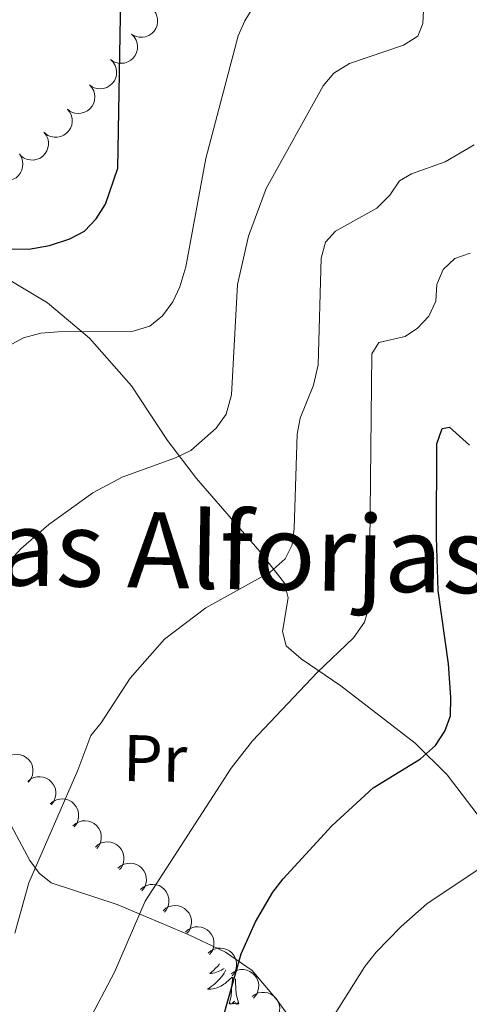
# Model space of a CAD drawing. Units: metres. Extents: x 613634 to 618089, y 722281 to 725251.
# Drawn here: x 616497 to 616565, y 722973 to 723122 of the extents above; entities that cross this region are included whole.
import ezdxf
from ezdxf.enums import TextEntityAlignment as Align

# ---------------------------------------------------------------- set-up
doc = ezdxf.new("R2010")
doc.units = ezdxf.units.M
doc.header["$MEASUREMENT"] = 0
for name, color, linetype, lineweight in [('Altimetría', 7, 'Continuous', 0), ('Carátula', 7, 'Continuous', 0), ('Entidades_rústicas', 7, 'Continuous', 0), ('Marco', 7, 'Continuous', 0), ('Textos_rotulacion', 7, 'Continuous', 0), ('Zona_arbolada', 7, 'Continuous', 0)]:
    doc.layers.add(name, color=color, linetype=linetype, lineweight=lineweight)
doc.styles.add('Style-Arial Narrow', font='txt')
doc.styles.add('Style-Times New Roman', font='txt')

msp = doc.modelspace()

# ---------------------------------------------------------------- linework, layer by layer
at = {"layer": 'Altimetría', "color": 30, "linetype": 'Continuous', "lineweight": 30, "flags": 128}
for points, elevation in [([(616462.08, 723134.13), (616449.63, 723114.76), (616447.68, 723109.43), (616447.86, 723106.94), (616448.71, 723104.39), (616450.78, 723101.36), (616453.03, 723099.32), (616455.94, 723097.27), (616461.26, 723094.65), (616469.62, 723091.76), (616481.65, 723088.34), (616486.92, 723087.33), (616497.93, 723087.26), (616501.06, 723087.8), (616504.15, 723088.83), (616506.38, 723089.96), (616508.12, 723091.85), (616509.53, 723094.11), (616511.4, 723099.57), (616512.06, 723137.05)], 750), ([(616526.39, 722967), (616530.16, 722980.17), (616532.32, 722985.06), (616534.94, 722989.54), (616536.54, 722991.61), (616543.93, 722999.63), (616550.19, 723005.4), (616557.35, 723009.83), (616559.63, 723011.83), (616561.05, 723014.01), (616561.91, 723016.36), (616561.98, 723019.13), (616561.62, 723024.25), (616560.03, 723035.4), (616559.8, 723043.51), (616559.84, 723057.66), (616560.65, 723060.02), (616561.75, 723060.21), (616564.82, 723057.49)], 725)]:
    msp.add_lwpolyline(points, dxfattribs=dict(at, elevation=elevation))
at = {"layer": 'Altimetría', "color": 30, "linetype": 'Continuous', "lineweight": 0, "flags": 128}
for points, elevation in [([(616533.71, 723126.9), (616530.71, 723121.96), (616529.7, 723119.67), (616524.78, 723101), (616521.76, 723084.55), (616520.83, 723081.53), (616519.76, 723079.27), (616518.23, 723077.1), (616516.28, 723075.57), (616513.75, 723074.8), (616502.37, 723074.7), (616499.72, 723074.5), (616497.13, 723073.79), (616494.8, 723072.53)], 745), ([(616495.04, 723039.92), (616496.73, 723041.77), (616500.96, 723045.41), (616507.61, 723050.24), (616512.09, 723052.59), (616520.16, 723055.53), (616522.48, 723056.67), (616526.36, 723060.06), (616527.88, 723062.18), (616528.7, 723065.1), (616529.58, 723081.9), (616531.27, 723089.2), (616533.95, 723096.47), (616542.59, 723112.08), (616544.19, 723113.99), (616546.6, 723115.47), (616554.78, 723118.23), (616556.94, 723119.59), (616557.71, 723121.51), (616557.96, 723126.52)], 740), ([(616495.77, 722983.31), (616497.91, 722990.99), (616505.33, 723008.08), (616507.33, 723013.35), (616508.9, 723015.3), (616513.31, 723022.09), (616518.51, 723027.98), (616524.76, 723032.74), (616534.56, 723038.19), (616536.83, 723040.2), (616537.88, 723042.32), (616538.2, 723044.8), (616538.65, 723059.13), (616539.1, 723061.58), (616541.12, 723066.6), (616541.85, 723069.68), (616542.29, 723085.9), (616542.95, 723088.31), (616544.44, 723090), (616550.75, 723093.49), (616552.71, 723095.45), (616554.19, 723097.62), (616556.02, 723098.67), (616561.13, 723100.53), (616565.52, 723103.12)], 735), ([(616506.91, 722969.79), (616510.92, 722977.39), (616515.57, 722988.19), (616528.65, 723008.41), (616531.87, 723012.54), (616541.68, 723022.93), (616547.2, 723028.22), (616548.88, 723030.57), (616549.56, 723033.02), (616549.99, 723071.35), (616551.03, 723073.05), (616555.06, 723073.96), (616556.9, 723075.27), (616558.64, 723077.07), (616559.67, 723079.35), (616559.83, 723081.87), (616560.78, 723084.18), (616562.56, 723085.85), (616564.88, 723086.62)], 730), ([(616543.17, 722969.08), (616548.94, 722978.26), (616550.63, 722980.43), (616554.4, 722984.32), (616558.34, 722987.77), (616569.13, 722995.03)], 720)]:
    msp.add_lwpolyline(points, dxfattribs=dict(at, elevation=elevation))
at = {"layer": 'Carátula', "color": 7, "linetype": 'Continuous', "lineweight": 0}
msp.add_3dface([(613633.65, 722280.6), (618088.65, 722280.6), (618088.65, 725250.61), (613633.65, 725250.61)], dxfattribs=at)
at = {"layer": 'Entidades_rústicas', "color": 92, "linetype": 'Continuous', "lineweight": 0, "flags": 128}
for points in [[(616527.84, 722977.74), (616527.74, 722977.57), (616527.56, 722977.26), (616527.35, 722976.97), (616527.14, 722976.69), (616526.91, 722976.41), (616526.67, 722976.15), (616526.42, 722975.89), (616526.16, 722975.65), (616525.89, 722975.42), (616525.6, 722975.21), (616525.31, 722975), (616525.02, 722974.82), (616525.28, 722974.82), (616525.55, 722974.84), (616525.81, 722974.88), (616526.07, 722974.93), (616526.33, 722975), (616526.58, 722975.08), (616526.82, 722975.18), (616527.06, 722975.29), (616527.3, 722975.42), (616527.52, 722975.56), (616527.74, 722975.71), (616527.94, 722975.88), (616528.8, 722976.67)], [(616526.86, 722978.67), (616526.8, 722978.59), (616526.54, 722978.29), (616526.27, 722978.01), (616525.99, 722977.73), (616525.7, 722977.46), (616525.4, 722977.21), (616525.59, 722977.23), (616525.86, 722977.28), (616526.13, 722977.33), (616526.39, 722977.41), (616526.64, 722977.5), (616526.89, 722977.6), (616527.14, 722977.72), (616527.37, 722977.86), (616527.58, 722977.99)], [(616528.34, 722972.62), (616528.61, 722973.74), (616528.75, 722975.48), (616528.8, 722975.91), (616528.88, 722976.63)], [(616529.81, 722972.6), (616529.41, 722974.05), (616529.33, 722974.95), (616529.3, 722975.9), (616529.27, 722976.39)], [(616529.81, 722972.6), (616529.64, 722972.53), (616529.62, 722972.77), (616529.43, 722972.55), (616529.31, 722972.76), (616529.19, 722972.65), (616528.92, 722972.6), (616529.12, 722972.99), (616528.73, 722972.62), (616528.54, 722972.57), (616528.5, 722972.73), (616528.34, 722972.62)]]:
    msp.add_lwpolyline(points, dxfattribs=at)
at = {"layer": 'Entidades_rústicas', "color": 92, "linetype": 'Continuous', "lineweight": 0}
for points in [[(616397.45, 723049.28, 734.2), (616400.37, 723063.58, 736.08), (616402.18, 723068.15, 736.91), (616403.42, 723070.3, 737.34), (616406.23, 723073.9, 738.12), (616409.96, 723077.36, 739), (616413.94, 723080.21, 739.9), (616427.27, 723087.39, 742.78), (616433.91, 723090.36, 744.43), (616438.49, 723092, 745.53), (616447.01, 723093.97, 747.18), (616454.48, 723094.3, 748.11), (616458.55, 723093.82, 748.33), (616463.42, 723092.83, 748.4), (616470.7, 723091.01, 748.37), (616481.62, 723087.75, 748.25), (616488.69, 723085.3, 748.08), (616494.42, 723082.9, 747.71), (616500.77, 723079.09, 746.44), (616507.14, 723073.72, 744.43), (616513.5, 723066.5, 741.72), (616518.97, 723058.2, 739.75)], [(616518.97, 723058.2, 739.75), (616523.39, 723052.4, 738.19), (616532.98, 723041.3, 734.78), (616536.71, 723036.51, 733.21), (616537.28, 723034.27, 732.44), (616536.42, 723029.17, 730.55), (616536.95, 723027, 729.71), (616539.26, 723025.01, 728.89), (616545.25, 723020.9, 727.13), (616556.58, 723012.2, 724.33), (616561.4, 723007.4, 723), (616565.95, 723001.41, 721.34), (616571.21, 722993.34, 718.85), (616577.53, 722983.23, 715.28), (616584.94, 722971.28, 709.81), (616588.85, 722964.44, 707.19), (616591.47, 722957.74, 705.22), (616593.71, 722948.3, 702.78), (616594.05, 722940.99, 701.05), (616593.84, 722933.92, 699.83), (616593.34, 722929.05, 699.84), (616592.24, 722926.63, 700.01), (616591.1, 722925.15, 700.12), (616589.89, 722924.05, 700.24)], [(616542.7, 722963.31, 719.58), (616535.63, 722973.15, 722.55), (616531.81, 722977.68, 724.04), (616527.78, 722980.43, 725.34), (616522.1, 722983.12, 727.09), (616511.3, 722987.69, 731.51), (616501.29, 722990.99, 734.03), (616499.49, 722992.44, 734.47), (616498.06, 722994.39, 734.88), (616494.42, 723001.19, 736.13)]]:
    msp.add_polyline3d(points, dxfattribs=at)
at = {"layer": 'Marco', "color": 7, "linetype": 'Continuous', "lineweight": 0}
msp.add_3dface([(614510.62, 722674.51), (614511.21, 724988.17), (617926.28, 724988.2), (617926.81, 722674.51)], dxfattribs=at)
at = {"layer": 'Zona_arbolada', "color": 92, "linetype": 'Continuous', "lineweight": 0, "flags": 128}
for points, elevation in [([(616516.43, 723123.97), (616516.85, 723123.6), (616517.18, 723123.11), (616517.36, 723122.67), (616517.45, 723122.23), (616517.46, 723121.74), (616517.38, 723121.25), (616517.2, 723120.79), (616516.92, 723120.38), (616516.57, 723120.01), (616516.15, 723119.73), (616515.64, 723119.53), (616515.17, 723119.45), (616514.67, 723119.45), (616514.19, 723119.54), (616513.84, 723119.7), (616513.51, 723119.91)], 754), ([(616513.51, 723119.91), (616513.9, 723119.51), (616514.2, 723119.01), (616514.35, 723118.55), (616514.41, 723118.11), (616514.39, 723117.62), (616514.28, 723117.14), (616514.07, 723116.69), (616513.76, 723116.29), (616513.39, 723115.95), (616512.95, 723115.7), (616512.43, 723115.53), (616511.95, 723115.49), (616511.46, 723115.52), (616510.98, 723115.64), (616510.65, 723115.82), (616510.33, 723116.05)], 754.12), ([(616510.33, 723116.05), (616510.73, 723115.65), (616511.03, 723115.14), (616511.18, 723114.69), (616511.24, 723114.25), (616511.22, 723113.75), (616511.1, 723113.28), (616510.9, 723112.83), (616510.59, 723112.43), (616510.22, 723112.09), (616509.78, 723111.83), (616509.25, 723111.67), (616508.78, 723111.62), (616508.29, 723111.66), (616507.81, 723111.78), (616507.47, 723111.96), (616507.16, 723112.19)], 754.24), ([(616507.1, 723112.24), (616507.48, 723111.82), (616507.76, 723111.31), (616507.9, 723110.85), (616507.94, 723110.4), (616507.9, 723109.91), (616507.77, 723109.44), (616507.54, 723109), (616507.22, 723108.61), (616506.83, 723108.29), (616506.39, 723108.05), (616505.86, 723107.9), (616505.38, 723107.87), (616504.89, 723107.93), (616504.42, 723108.07), (616504.09, 723108.26), (616503.78, 723108.5)], 754.39), ([(616503.81, 723108.48), (616504.15, 723108.04), (616504.39, 723107.5), (616504.49, 723107.03), (616504.49, 723106.59), (616504.42, 723106.1), (616504.25, 723105.64), (616503.99, 723105.22), (616503.64, 723104.86), (616503.23, 723104.56), (616502.76, 723104.36), (616502.22, 723104.26), (616501.75, 723104.27), (616501.26, 723104.36), (616500.8, 723104.54), (616500.49, 723104.75), (616500.2, 723105.02)], 754.57), ([(616500.21, 723105.02), (616500.55, 723104.58), (616500.79, 723104.04), (616500.89, 723103.57), (616500.89, 723103.12), (616500.82, 723102.63), (616500.65, 723102.17), (616500.39, 723101.76), (616500.04, 723101.39), (616499.63, 723101.1), (616499.16, 723100.9), (616498.62, 723100.79), (616498.15, 723100.8), (616497.66, 723100.89), (616497.2, 723101.07), (616496.89, 723101.29), (616496.61, 723101.55)], 754.8), ([(616496.48, 723101.71), (616496.78, 723101.23), (616496.96, 723100.68), (616497.02, 723100.2), (616496.98, 723099.75), (616496.86, 723099.27), (616496.65, 723098.83), (616496.35, 723098.44), (616495.97, 723098.11), (616495.54, 723097.86), (616495.05, 723097.7), (616494.5, 723097.64), (616494.04, 723097.7), (616493.56, 723097.84), (616493.12, 723098.05), (616492.82, 723098.3), (616492.57, 723098.59)], 755.02), ([(616494.26, 723009.77), (616494.7, 723010.13), (616495.23, 723010.38), (616495.7, 723010.49), (616496.14, 723010.51), (616496.63, 723010.45), (616497.1, 723010.29), (616497.52, 723010.04), (616497.89, 723009.7), (616498.2, 723009.3), (616498.41, 723008.84), (616498.53, 723008.3), (616498.53, 723007.83), (616498.46, 723007.34), (616498.29, 723006.88), (616498.08, 723006.55), (616497.83, 723006.26)], 744.92), ([(616497.74, 723006.35), (616498.17, 723006.71), (616498.7, 723006.96), (616499.17, 723007.07), (616499.62, 723007.09), (616500.1, 723007.03), (616500.57, 723006.87), (616501, 723006.62), (616501.37, 723006.28), (616501.67, 723005.88), (616501.89, 723005.42), (616502.01, 723004.88), (616502.01, 723004.41), (616501.93, 723003.92), (616501.76, 723003.45), (616501.56, 723003.13), (616501.3, 723002.84)], 743.81), ([(616501.17, 723002.97), (616501.6, 723003.33), (616502.13, 723003.58), (616502.6, 723003.7), (616503.04, 723003.73), (616503.53, 723003.67), (616504, 723003.52), (616504.43, 723003.28), (616504.8, 723002.94), (616505.11, 723002.54), (616505.33, 723002.08), (616505.46, 723001.55), (616505.47, 723001.08), (616505.4, 723000.59), (616505.24, 723000.12), (616505.03, 722999.8), (616504.78, 722999.5)], 742.51), ([(616504.6, 722999.64), (616505.03, 723000.01), (616505.55, 723000.27), (616506.02, 723000.39), (616506.46, 723000.42), (616506.95, 723000.37), (616507.42, 723000.22), (616507.85, 722999.98), (616508.23, 722999.65), (616508.55, 722999.25), (616508.77, 722998.8), (616508.9, 722998.26), (616508.91, 722997.79), (616508.85, 722997.3), (616508.69, 722996.83), (616508.49, 722996.51), (616508.24, 722996.21)], 741.03), ([(616508.02, 722996.42), (616508.45, 722996.78), (616508.97, 722997.05), (616509.44, 722997.17), (616509.89, 722997.19), (616510.38, 722997.14), (616510.84, 722997), (616511.27, 722996.76), (616511.65, 722996.43), (616511.97, 722996.03), (616512.19, 722995.57), (616512.32, 722995.04), (616512.33, 722994.57), (616512.27, 722994.08), (616512.11, 722993.61), (616511.91, 722993.28), (616511.66, 722992.99)], 739.33), ([(616511.44, 722993.19), (616511.87, 722993.56), (616512.4, 722993.82), (616512.86, 722993.94), (616513.31, 722993.97), (616513.8, 722993.92), (616514.27, 722993.77), (616514.7, 722993.53), (616515.07, 722993.2), (616515.39, 722992.81), (616515.61, 722992.35), (616515.74, 722991.82), (616515.76, 722991.34), (616515.69, 722990.85), (616515.53, 722990.38), (616515.33, 722990.06), (616515.08, 722989.76)], 737.63), ([(616514.87, 722989.97), (616515.29, 722990.33), (616515.82, 722990.6), (616516.28, 722990.72), (616516.73, 722990.75), (616517.22, 722990.7), (616517.69, 722990.55), (616518.12, 722990.31), (616518.49, 722989.98), (616518.81, 722989.58), (616519.03, 722989.13), (616519.17, 722988.59), (616519.18, 722988.12), (616519.11, 722987.63), (616518.95, 722987.16), (616518.76, 722986.84), (616518.5, 722986.54)], 735.92), ([(616518.29, 722986.74), (616518.71, 722987.11), (616519.24, 722987.37), (616519.7, 722987.5), (616520.15, 722987.52), (616520.64, 722987.47), (616521.11, 722987.32), (616521.54, 722987.09), (616521.91, 722986.75), (616522.23, 722986.36), (616522.45, 722985.9), (616522.59, 722985.37), (616522.6, 722984.89), (616522.53, 722984.4), (616522.37, 722983.94), (616522.18, 722983.61), (616521.92, 722983.32)], 734.22), ([(616521.71, 722983.52), (616522.13, 722983.89), (616522.66, 722984.15), (616523.12, 722984.27), (616523.57, 722984.3), (616524.06, 722984.25), (616524.53, 722984.1), (616524.96, 722983.86), (616525.34, 722983.53), (616525.65, 722983.13), (616525.88, 722982.68), (616526.01, 722982.14), (616526.02, 722981.67), (616525.95, 722981.18), (616525.8, 722980.71), (616525.6, 722980.39), (616525.35, 722980.09)], 732.51), ([(616525.13, 722980.3), (616525.55, 722980.66), (616526.08, 722980.92), (616526.54, 722981.05), (616526.99, 722981.07), (616527.48, 722981.02), (616527.95, 722980.87), (616528.38, 722980.64), (616528.76, 722980.31), (616529.07, 722979.91), (616529.3, 722979.45), (616529.43, 722978.92), (616529.44, 722978.45), (616529.37, 722977.96), (616529.22, 722977.49), (616529.02, 722977.16), (616528.77, 722976.87)], 730.81), ([(616528.62, 722977.15), (616529.07, 722977.48), (616529.61, 722977.7), (616530.09, 722977.8), (616530.53, 722977.79), (616531.02, 722977.7), (616531.47, 722977.52), (616531.89, 722977.26), (616532.24, 722976.9), (616532.53, 722976.48), (616532.72, 722976.01), (616532.81, 722975.47), (616532.79, 722975), (616532.69, 722974.51), (616532.5, 722974.06), (616532.28, 722973.75), (616532.01, 722973.47)], 729.1), ([(616531.8, 722973.69), (616532.25, 722974.03), (616532.79, 722974.25), (616533.27, 722974.34), (616533.71, 722974.34), (616534.2, 722974.25), (616534.65, 722974.07), (616535.07, 722973.81), (616535.42, 722973.45), (616535.71, 722973.03), (616535.9, 722972.56), (616535.99, 722972.02), (616535.97, 722971.55), (616535.87, 722971.06), (616535.68, 722970.61), (616535.46, 722970.3), (616535.19, 722970.02)], 727.38)]:
    msp.add_lwpolyline(points, dxfattribs=dict(at, elevation=elevation))

# ---------------------------------------------------------------- texts
at = {"layer": 'Entidades_rústicas', "color": 92, "linetype": 'Continuous', "lineweight": 0, "style": 'Style-Arial Narrow'}
msp.add_text('Pr', height=7, rotation=359.0388, dxfattribs=at).set_placement((616517.08, 723009.87, 732.61), align=Align.MIDDLE_CENTER)
at = {"layer": 'Textos_rotulacion', "color": 7, "linetype": 'Continuous', "lineweight": 0, "style": 'Style-Times New Roman'}
msp.add_text('Pieza de las Alforjas', height=11.5, rotation=359.0388, dxfattribs=at).set_placement((616496.06, 723041.9, 740.13), align=Align.MIDDLE_CENTER)

doc.saveas('drawing.dxf')
